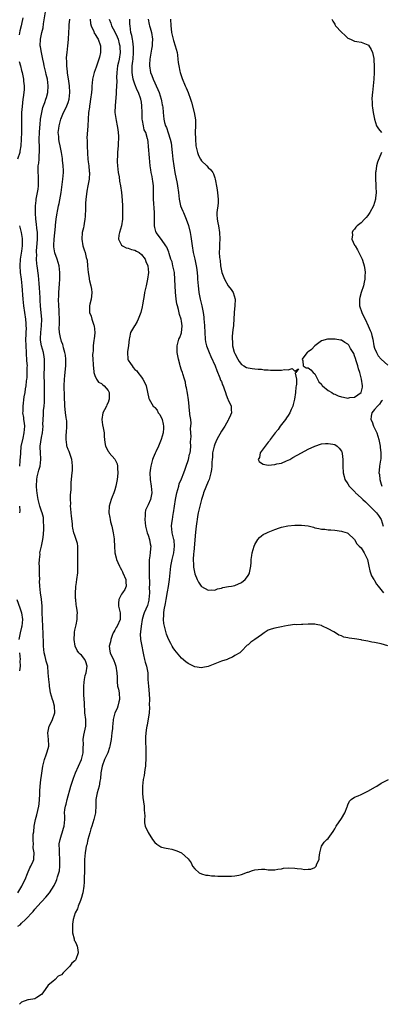
# Model space of a CAD drawing. Units: inches. Extents: x 2565000 to 2568000, y 1524000 to 1527000.
# Drawn here: x 2567204 to 2567313, y 1524742 to 1525037 of the extents above; entities that cross this region are included whole.
import ezdxf

# ---------------------------------------------------------------- set-up
doc = ezdxf.new("R2010")
doc.units = ezdxf.units.IN
doc.header["$MEASUREMENT"] = 0
doc.layers.add('LD25651524_2ft', color=93, linetype='Continuous')

msp = doc.modelspace()

# ---------------------------------------------------------------- linework, layer by layer
at = {"layer": 'LD25651524_2ft'}
for points, elevation in [([(2567203.89, 1524775), (2567205.07, 1524777), (2567205.7, 1524778.3), (2567206.09, 1524779), (2567206.82, 1524780.82), (2567207.46, 1524782.54), (2567207.77, 1524783), (2567208.46, 1524784.46), (2567208.66, 1524785), (2567208.7, 1524785.3), (2567208.8, 1524787), (2567208.47, 1524788.47), (2567208.5, 1524789), (2567208.58, 1524789.42), (2567208.47, 1524791), (2567208.55, 1524792.55), (2567208.68, 1524793.32), (2567208.85, 1524795), (2567209.21, 1524797), (2567209.58, 1524798.42), (2567210.19, 1524801), (2567210.27, 1524801.73), (2567210.42, 1524803), (2567210.48, 1524804.48), (2567210.48, 1524805.52), (2567210.6, 1524807), (2567210.85, 1524808.85), (2567211, 1524810.22), (2567211.38, 1524813), (2567211.86, 1524815), (2567212.41, 1524816.41), (2567212.61, 1524817), (2567212.68, 1524817.32), (2567213.19, 1524819), (2567213.17, 1524819.17), (2567213.12, 1524821), (2567212.89, 1524823), (2567213, 1524823.53), (2567213.26, 1524825), (2567213.91, 1524826.09), (2567214.27, 1524827), (2567215, 1524829), (2567214.92, 1524831), (2567214.48, 1524832.48), (2567214.29, 1524833), (2567213.97, 1524834.03), (2567213.71, 1524835), (2567213.64, 1524835.64), (2567213.4, 1524837), (2567213.38, 1524837.38), (2567213.17, 1524839), (2567213.04, 1524841), (2567212.86, 1524843), (2567212.44, 1524844.44), (2567212.33, 1524845), (2567212.14, 1524845.86), (2567211.83, 1524847), (2567211.64, 1524849), (2567211.62, 1524850.38), (2567211.59, 1524851), (2567211.55, 1524851.55), (2567211.52, 1524853), (2567211.44, 1524854.56), (2567211.4, 1524855), (2567211.27, 1524857), (2567211.21, 1524859), (2567211.21, 1524861), (2567211.03, 1524863.03), (2567210.68, 1524865), (2567210.49, 1524867), (2567210.44, 1524868.44), (2567210.46, 1524869), (2567210.42, 1524870.42), (2567210.43, 1524871), (2567210.4, 1524872.4), (2567210.39, 1524873), (2567210.34, 1524873.66), (2567210.37, 1524875), (2567210.56, 1524876.56), (2567210.54, 1524877), (2567210.6, 1524877.4), (2567211.02, 1524878.98), (2567211.4, 1524881), (2567211.57, 1524882.43), (2567211.58, 1524883), (2567211.66, 1524883.66), (2567211.71, 1524885), (2567211.61, 1524886.39), (2567211.65, 1524887), (2567211.56, 1524887.56), (2567211.18, 1524889), (2567211, 1524889.48), (2567210.54, 1524891), (2567209.98, 1524893), (2567209.82, 1524894.18), (2567209.66, 1524895), (2567209.57, 1524895.57), (2567209.51, 1524897), (2567209.56, 1524899), (2567209.73, 1524899.73), (2567209.98, 1524901), (2567210.21, 1524901.79), (2567210.61, 1524903), (2567210.84, 1524905), (2567210.84, 1524905.16), (2567210.66, 1524907), (2567210.61, 1524908.61), (2567210.61, 1524909), (2567211, 1524911.53), (2567211.29, 1524913), (2567211.46, 1524915), (2567211.44, 1524915.44), (2567211.49, 1524917), (2567211.6, 1524918.41), (2567211.59, 1524919), (2567211.62, 1524919.62), (2567211.77, 1524921), (2567211.86, 1524922.14), (2567211.91, 1524923), (2567211.91, 1524923.91), (2567211.93, 1524925), (2567211.92, 1524926.08), (2567211.86, 1524927.86), (2567211.83, 1524930.17), (2567211.85, 1524931), (2567211.92, 1524931.92), (2567211.93, 1524933), (2567211.89, 1524934.11), (2567211.93, 1524935), (2567211.79, 1524935.79), (2567211.6, 1524937), (2567211.02, 1524939.02), (2567210.73, 1524940.73), (2567210.72, 1524941), (2567210.73, 1524941.27), (2567210.76, 1524943), (2567210.99, 1524945), (2567211.08, 1524947), (2567210.93, 1524948.93), (2567210.71, 1524951), (2567210.62, 1524952.62), (2567210.57, 1524953.43), (2567210.52, 1524955), (2567210.43, 1524956.43), (2567210.3, 1524957.7), (2567210.1, 1524960.1), (2567209.74, 1524963), (2567209.64, 1524963.64), (2567209.55, 1524965), (2567209.6, 1524966.4), (2567209.54, 1524967), (2567209.55, 1524967.55), (2567209.73, 1524969.73), (2567209.81, 1524971), (2567209.85, 1524971.85), (2567209.82, 1524973), (2567209.63, 1524974.37), (2567209.55, 1524975.55), (2567209.32, 1524977), (2567209.19, 1524978.81), (2567209.2, 1524979), (2567209.21, 1524979.21), (2567209.25, 1524981), (2567209.39, 1524982.61), (2567209.45, 1524983), (2567209.98, 1524986.02), (2567210.13, 1524987), (2567210.14, 1524989), (2567210.07, 1524990.07), (2567209.98, 1524991), (2567210, 1524992), (2567210.03, 1524993), (2567210.18, 1524993.82), (2567210.28, 1524995), (2567210.31, 1524996.31), (2567210.4, 1524997), (2567210.42, 1524997.58), (2567210.36, 1524999), (2567210.33, 1525000.33), (2567210.34, 1525001), (2567210.41, 1525003), (2567210.51, 1525004.51), (2567210.56, 1525005.44), (2567210.73, 1525007), (2567211.06, 1525009), (2567211.44, 1525010.56), (2567211.98, 1525011.98), (2567212.33, 1525013), (2567212.48, 1525013.52), (2567212.87, 1525015), (2567213.02, 1525017), (2567212.8, 1525019), (2567212.45, 1525020.45), (2567212.33, 1525021), (2567211.84, 1525023), (2567211.71, 1525023.71), (2567211.39, 1525025), (2567210.96, 1525027), (2567210.7, 1525028.7), (2567210.61, 1525029), (2567210.68, 1525031), (2567211.15, 1525033), (2567211.54, 1525034.46), (2567211.62, 1525035.62), (2567212.55, 1525041)], 7816), ([(2567203.87, 1524765), (2567204.56, 1524765.44), (2567205, 1524765.93), (2567206.24, 1524767), (2567208.55, 1524769.45), (2567209, 1524770.11), (2567209.78, 1524771), (2567212.32, 1524773.68), (2567213.37, 1524775), (2567214.79, 1524777.21), (2567215.45, 1524778.55), (2567215.61, 1524779), (2567215.79, 1524779.79), (2567216.22, 1524781), (2567216.41, 1524781.59), (2567216.49, 1524783), (2567216.47, 1524784.47), (2567216.53, 1524785), (2567216.43, 1524787), (2567216.43, 1524788.43), (2567216.35, 1524789), (2567216.34, 1524789.66), (2567216.57, 1524791), (2567217, 1524792.39), (2567217.22, 1524793), (2567217.62, 1524794.38), (2567217.83, 1524795), (2567217.97, 1524797), (2567217.99, 1524798.01), (2567217.95, 1524799), (2567218.03, 1524800.03), (2567218.19, 1524801), (2567218.37, 1524801.63), (2567218.67, 1524803), (2567219.83, 1524807), (2567220.22, 1524808.22), (2567220.57, 1524809.43), (2567221.18, 1524811), (2567223.05, 1524814.95), (2567223.48, 1524817), (2567223.49, 1524818.51), (2567223.57, 1524819.57), (2567223.52, 1524821), (2567223.72, 1524822.28), (2567224.28, 1524825), (2567224.29, 1524825.71), (2567224.28, 1524827), (2567224.06, 1524829), (2567223.97, 1524830.03), (2567223.93, 1524831), (2567223.94, 1524831.94), (2567223.75, 1524834.25), (2567223.68, 1524837), (2567223.81, 1524838.19), (2567223.88, 1524839), (2567224.16, 1524840.16), (2567224.39, 1524841), (2567224.7, 1524843), (2567224.27, 1524844.27), (2567224, 1524845), (2567223, 1524846.27), (2567222.58, 1524846.58), (2567222.24, 1524847), (2567221.71, 1524847.71), (2567221.06, 1524849), (2567220.79, 1524851), (2567220.88, 1524852.88), (2567220.87, 1524853.13), (2567221, 1524853.82), (2567221.26, 1524855), (2567221.41, 1524855.41), (2567221.72, 1524857), (2567221.71, 1524858.29), (2567221.85, 1524859), (2567221.68, 1524859.68), (2567221.55, 1524861), (2567221.39, 1524861.39), (2567221.28, 1524863), (2567221.23, 1524863.23), (2567221.2, 1524865), (2567221.36, 1524866.64), (2567221.36, 1524867), (2567221.4, 1524867.4), (2567221.65, 1524869), (2567221.9, 1524871), (2567221.96, 1524873), (2567221.92, 1524874.08), (2567221.9, 1524875), (2567221.91, 1524877.91), (2567221.87, 1524879), (2567221.78, 1524879.78), (2567221.46, 1524881), (2567221, 1524882.19), (2567220.71, 1524883), (2567220.37, 1524884.37), (2567220.33, 1524885), (2567220.35, 1524885.65), (2567220.01, 1524888.01), (2567219.95, 1524889), (2567219.81, 1524890.19), (2567219.74, 1524891), (2567219.77, 1524891.77), (2567219.66, 1524893), (2567219.67, 1524894.33), (2567219.86, 1524895.86), (2567219.95, 1524898.05), (2567220.01, 1524899), (2567220.08, 1524900.08), (2567220.2, 1524901), (2567220.32, 1524901.68), (2567220.35, 1524903), (2567220.18, 1524904.18), (2567220.11, 1524905), (2567219.58, 1524906.42), (2567219.31, 1524907.31), (2567219, 1524907.98), (2567218.75, 1524908.75), (2567218.64, 1524909), (2567218.61, 1524909.39), (2567218.39, 1524911), (2567218.43, 1524912.43), (2567218.53, 1524913), (2567218.63, 1524915), (2567218.58, 1524916.58), (2567218.53, 1524917), (2567218.44, 1524917.56), (2567218.25, 1524919), (2567218.09, 1524920.09), (2567218.01, 1524921), (2567218, 1524922), (2567217.9, 1524923), (2567217.86, 1524923.86), (2567217.83, 1524927), (2567217.88, 1524929), (2567218, 1524930), (2567218.19, 1524932.19), (2567218.3, 1524933), (2567218.3, 1524935), (2567218.2, 1524936.2), (2567218.03, 1524937), (2567217.56, 1524938.44), (2567217.49, 1524939), (2567217.45, 1524939.45), (2567217, 1524940.36), (2567216.86, 1524940.86), (2567216.78, 1524941), (2567216.41, 1524943), (2567216.35, 1524944.35), (2567216.42, 1524945.58), (2567216.4, 1524947), (2567216.32, 1524949), (2567216.26, 1524949.74), (2567216.18, 1524951), (2567216.11, 1524953), (2567216.16, 1524953.84), (2567216.2, 1524955), (2567216.29, 1524956.29), (2567216.41, 1524957.59), (2567216.5, 1524959), (2567216.53, 1524961), (2567216.28, 1524963), (2567216, 1524964), (2567215.68, 1524965), (2567214.98, 1524966.98), (2567214.74, 1524968.74), (2567214.72, 1524969), (2567214.75, 1524969.25), (2567214.83, 1524971), (2567215.16, 1524974.84), (2567215.21, 1524975.21), (2567215.4, 1524977), (2567215.63, 1524978.37), (2567215.9, 1524979.9), (2567216.13, 1524981), (2567216.3, 1524981.7), (2567216.86, 1524985), (2567217.44, 1524989), (2567217.63, 1524991), (2567217.62, 1524991.62), (2567217.55, 1524993), (2567217.31, 1524994.69), (2567217.26, 1524995.26), (2567216.99, 1524997), (2567216.6, 1524999), (2567216.29, 1525000.29), (2567216.16, 1525001), (2567216.16, 1525001.84), (2567216.05, 1525003), (2567216.18, 1525004.18), (2567216.29, 1525005), (2567216.78, 1525007), (2567217, 1525007.56), (2567217.63, 1525009), (2567218.11, 1525009.89), (2567218.64, 1525011), (2567219, 1525012.04), (2567219.3, 1525013), (2567219.52, 1525015), (2567219.4, 1525017), (2567219.11, 1525019.11), (2567218.85, 1525020.85), (2567218.78, 1525021.22), (2567218.59, 1525023), (2567218.58, 1525024.58), (2567218.52, 1525025), (2567218.53, 1525025.47), (2567218.68, 1525027), (2567218.91, 1525029), (2567219.1, 1525030.9), (2567219.1, 1525031.1), (2567219.33, 1525034.67), (2567219.35, 1525035.35), (2567219.46, 1525037)], 7814), ([(2567205.43, 1525037.43), (2567205, 1525035.56), (2567204.9, 1525035), (2567204.5, 1525033.5), (2567204.29, 1525032.29)], 7818), ([(2567225.62, 1525037), (2567225.76, 1525035.76), (2567225.94, 1525035), (2567226.7, 1525033.3), (2567226.86, 1525032.86), (2567227, 1525032.65), (2567227.58, 1525031.58), (2567227.98, 1525031), (2567228.72, 1525029), (2567228.74, 1525027), (2567228.41, 1525025.59), (2567228.26, 1525025), (2567227.8, 1525023.8), (2567227.4, 1525022.6), (2567226.81, 1525021), (2567226.34, 1525019), (2567226.19, 1525017.81), (2567226.14, 1525017), (2567226.11, 1525016.11), (2567226.02, 1525015), (2567225.76, 1525013), (2567225.47, 1525011.47), (2567225.4, 1525011), (2567225.38, 1525010.62), (2567225.11, 1525009), (2567224.98, 1525007), (2567224.93, 1525005.07), (2567224.66, 1525001.34), (2567224.69, 1525000.69), (2567224.69, 1524999), (2567224.78, 1524996.78), (2567224.91, 1524995), (2567225, 1524994.2), (2567225.17, 1524993), (2567225.35, 1524991.35), (2567225.43, 1524991), (2567225.34, 1524989), (2567224.95, 1524987), (2567224.61, 1524985.39), (2567224.56, 1524984.56), (2567224.35, 1524983), (2567224.26, 1524981.74), (2567224.19, 1524980.19), (2567224.13, 1524977.87), (2567224.02, 1524977), (2567223.78, 1524975.78), (2567223.68, 1524975), (2567223.57, 1524974.43), (2567223.24, 1524973), (2567223.08, 1524971), (2567223.42, 1524969), (2567223.8, 1524967.8), (2567224.11, 1524967), (2567224.46, 1524965.54), (2567224.69, 1524964.69), (2567224.81, 1524963), (2567224.99, 1524961.01), (2567225.35, 1524959.35), (2567225.36, 1524959), (2567225.43, 1524958.57), (2567225.83, 1524957), (2567225.99, 1524955.99), (2567226.11, 1524955), (2567226.04, 1524953.96), (2567225.93, 1524953), (2567225.55, 1524951.55), (2567225.43, 1524951), (2567225.41, 1524950.59), (2567225.43, 1524949), (2567225.9, 1524947.9), (2567226.14, 1524947), (2567226.74, 1524945.26), (2567226.84, 1524945), (2567227.04, 1524943.04), (2567227.05, 1524942.95), (2567226.86, 1524941.14), (2567226.76, 1524940.76), (2567226.55, 1524939), (2567226.55, 1524937.45), (2567226.42, 1524937), (2567226.35, 1524936.35), (2567226.46, 1524935), (2567226.56, 1524933.44), (2567226.54, 1524933), (2567226.57, 1524932.57), (2567226.71, 1524931), (2567227, 1524930.12), (2567227.48, 1524929), (2567228.15, 1524928.15), (2567229, 1524927.73), (2567229.37, 1524927.37), (2567229.8, 1524927), (2567230.39, 1524926.39), (2567231, 1524925.63), (2567231.29, 1524925), (2567231.31, 1524923.31), (2567231.29, 1524923), (2567231.24, 1524922.76), (2567231, 1524922.03), (2567230.65, 1524921.35), (2567230.49, 1524921), (2567229.89, 1524919.89), (2567229.44, 1524919), (2567229.07, 1524917), (2567229.36, 1524915.36), (2567229.54, 1524914.46), (2567229.79, 1524913), (2567229.83, 1524911.83), (2567230.06, 1524910.06), (2567230.25, 1524909), (2567231, 1524907.49), (2567231.22, 1524907.22), (2567231.32, 1524907), (2567233, 1524905.08), (2567233.67, 1524903.67), (2567233.77, 1524903), (2567233.79, 1524902.21), (2567233.96, 1524901), (2567233.86, 1524899.86), (2567233.75, 1524899), (2567233.33, 1524897), (2567233, 1524895.82), (2567232.7, 1524895), (2567232.2, 1524893.8), (2567231.9, 1524893), (2567231.29, 1524891), (2567231.19, 1524889), (2567231.52, 1524887.52), (2567231.59, 1524887), (2567231.73, 1524886.27), (2567232.09, 1524885), (2567232.51, 1524883), (2567232.84, 1524881.16), (2567232.84, 1524881), (2567232.82, 1524880.82), (2567232.92, 1524879), (2567232.98, 1524877), (2567233.43, 1524875.43), (2567233.51, 1524875), (2567233.89, 1524874.11), (2567234.4, 1524873), (2567234.6, 1524872.6), (2567235, 1524871.9), (2567235.31, 1524871.31), (2567235.46, 1524871), (2567236.3, 1524869), (2567236.29, 1524868.29), (2567236.45, 1524867), (2567236, 1524866), (2567235.31, 1524865), (2567235, 1524864.6), (2567234.2, 1524863), (2567234.09, 1524861.91), (2567234.14, 1524861), (2567234.57, 1524859), (2567234.64, 1524857.36), (2567234.62, 1524857), (2567233.7, 1524855), (2567233.43, 1524854.57), (2567233, 1524853.81), (2567232.68, 1524853.32), (2567232.52, 1524853), (2567232.21, 1524852.21), (2567231.77, 1524851), (2567231.7, 1524850.3), (2567231.36, 1524849), (2567231.51, 1524847.51), (2567231.62, 1524847), (2567232.68, 1524844.68), (2567233, 1524843.91), (2567233.33, 1524843), (2567233.64, 1524841), (2567233.68, 1524839.68), (2567233.67, 1524839), (2567233.7, 1524838.3), (2567233.84, 1524837), (2567234.08, 1524836.08), (2567234.27, 1524835), (2567234.46, 1524833), (2567234.24, 1524832.24), (2567233.95, 1524831), (2567233.68, 1524830.32), (2567233.01, 1524829), (2567232.5, 1524827), (2567232.37, 1524825.63), (2567232.36, 1524825), (2567232.3, 1524824.3), (2567232.12, 1524823), (2567231.97, 1524822.03), (2567231.87, 1524821), (2567231.53, 1524819), (2567231.42, 1524818.58), (2567230.87, 1524817), (2567229.95, 1524815), (2567229.19, 1524813), (2567228.82, 1524811), (2567228.71, 1524809.29), (2567228.52, 1524808.52), (2567228.3, 1524807), (2567227.74, 1524805), (2567227.45, 1524803.45), (2567227.35, 1524803), (2567227.31, 1524802.69), (2567227.29, 1524801), (2567227.23, 1524799.23), (2567227.2, 1524799), (2567226.75, 1524797), (2567226.1, 1524795), (2567225.85, 1524794.15), (2567225.47, 1524793), (2567224.9, 1524791), (2567224.58, 1524789.42), (2567224.45, 1524789), (2567224.32, 1524788.32), (2567224.12, 1524787), (2567223.93, 1524785), (2567223.91, 1524783.91), (2567223.88, 1524783), (2567223.89, 1524781), (2567223.85, 1524779.85), (2567223.86, 1524779), (2567223.81, 1524778.19), (2567223.7, 1524777), (2567223.38, 1524775), (2567223.32, 1524774.68), (2567223, 1524773.6), (2567222.85, 1524773), (2567222.72, 1524772.72), (2567222.06, 1524771), (2567221.79, 1524770.21), (2567221.09, 1524769), (2567220.48, 1524767), (2567220.35, 1524765.65), (2567220.27, 1524765), (2567220.26, 1524764.26), (2567220.31, 1524763), (2567220.79, 1524761.21), (2567220.85, 1524760.85), (2567221, 1524760.58), (2567221.52, 1524759.52), (2567221.76, 1524759), (2567221.93, 1524757.93), (2567222.06, 1524757), (2567221.32, 1524755), (2567221.21, 1524754.79), (2567221, 1524754.58), (2567220.14, 1524753.86), (2567219.5, 1524753), (2567219, 1524752.48), (2567217.51, 1524751), (2567217, 1524750.45), (2567216.03, 1524749.97), (2567215.1, 1524749), (2567214.43, 1524748.43), (2567213, 1524747.27), (2567211.41, 1524745), (2567211, 1524744.51), (2567209.62, 1524743.62), (2567209, 1524743.17), (2567207.09, 1524742.91), (2567207, 1524742.92), (2567206.9, 1524742.9), (2567205, 1524742.22), (2567204.43, 1524741.57)], 7812), ([(2567231.33, 1525037), (2567231.82, 1525035.82), (2567232.03, 1525035), (2567233, 1525033.26), (2567233.71, 1525031.71), (2567233.98, 1525031), (2567234.36, 1525029.64), (2567234.52, 1525029), (2567234.53, 1525028.53), (2567234.64, 1525027), (2567234.31, 1525025), (2567234.13, 1525024.13), (2567233.85, 1525023), (2567233.63, 1525021), (2567233.54, 1525019.54), (2567233.59, 1525018.41), (2567233.39, 1525015.39), (2567233.4, 1525014.6), (2567233.08, 1525011.08), (2567233.06, 1525009), (2567233.39, 1525006.61), (2567233.72, 1525005), (2567233.9, 1525003.9), (2567234.02, 1525003), (2567234.09, 1525001.91), (2567234.1, 1525001), (2567233.99, 1525000), (2567233.97, 1524999), (2567233.92, 1524998.08), (2567233.8, 1524997), (2567233.77, 1524995.77), (2567233.74, 1524995), (2567233.74, 1524994.26), (2567233.82, 1524993), (2567234.04, 1524991), (2567234.27, 1524989.73), (2567234.45, 1524988.45), (2567234.74, 1524987), (2567235.04, 1524985), (2567235.24, 1524982.76), (2567235.32, 1524981), (2567235.36, 1524979), (2567235.34, 1524978.66), (2567235.33, 1524977), (2567235.05, 1524975), (2567234.42, 1524973), (2567234.26, 1524972.26), (2567234.07, 1524971), (2567235, 1524969.28), (2567235.29, 1524969), (2567236.45, 1524968.45), (2567237, 1524968.34), (2567237.98, 1524967.98), (2567239, 1524967.72), (2567239.48, 1524967.48), (2567240.3, 1524967), (2567241, 1524966.48), (2567242.14, 1524965), (2567242.37, 1524964.37), (2567242.93, 1524963), (2567243.13, 1524961), (2567242.85, 1524959), (2567242.49, 1524957.51), (2567242.39, 1524957), (2567241.96, 1524955), (2567241.85, 1524954.15), (2567241.59, 1524953), (2567241.31, 1524951.31), (2567241.24, 1524950.76), (2567240.8, 1524949), (2567239.99, 1524947), (2567239.69, 1524946.31), (2567239, 1524945.14), (2567238.89, 1524945), (2567237.73, 1524943), (2567237.41, 1524941.41), (2567237.29, 1524941), (2567237.12, 1524939.12), (2567236.8, 1524937.2), (2567236.8, 1524937), (2567236.9, 1524935), (2567237, 1524934.78), (2567237.73, 1524933.73), (2567238.17, 1524933), (2567238.56, 1524932.56), (2567239, 1524931.99), (2567239.59, 1524931.59), (2567239.96, 1524931), (2567241, 1524929.6), (2567241.42, 1524929), (2567241.98, 1524927.98), (2567242.45, 1524927), (2567242.82, 1524925.18), (2567243.26, 1524923.26), (2567243.31, 1524923), (2567243.69, 1524922.31), (2567244.51, 1524921), (2567244.78, 1524920.78), (2567245, 1524920.51), (2567245.71, 1524919.71), (2567246.07, 1524919), (2567246.49, 1524918.49), (2567247.18, 1524917), (2567247.54, 1524915.54), (2567247.63, 1524915), (2567247.63, 1524914.37), (2567247.53, 1524913), (2567246.97, 1524911), (2567246.14, 1524909), (2567245.29, 1524907.29), (2567245.14, 1524906.86), (2567244.57, 1524905.43), (2567244.37, 1524905), (2567244.15, 1524904.15), (2567243.81, 1524903), (2567243.68, 1524902.32), (2567243.53, 1524901), (2567243.6, 1524899), (2567243.94, 1524897), (2567244.13, 1524895), (2567243.73, 1524893), (2567243, 1524891.35), (2567242.83, 1524891), (2567242.26, 1524889.74), (2567242.1, 1524889), (2567242.12, 1524888.12), (2567241.98, 1524887), (2567242.08, 1524885.92), (2567242.21, 1524885), (2567242.74, 1524883), (2567243, 1524882.27), (2567243.4, 1524881), (2567243.63, 1524879.63), (2567243.79, 1524879), (2567243.71, 1524878.29), (2567243.6, 1524877), (2567243.41, 1524875.41), (2567243.32, 1524875), (2567243.29, 1524874.71), (2567243.31, 1524873), (2567243.37, 1524871.37), (2567243.35, 1524870.65), (2567243.41, 1524867.41), (2567243.35, 1524866.65), (2567243.38, 1524865), (2567243.23, 1524863), (2567243.2, 1524862.8), (2567243, 1524861.97), (2567242.79, 1524861.21), (2567241.8, 1524859), (2567241.6, 1524858.4), (2567241.24, 1524857), (2567240.93, 1524855), (2567240.76, 1524853.24), (2567240.69, 1524853), (2567240.65, 1524852.65), (2567240.72, 1524851), (2567241.1, 1524849), (2567241.38, 1524847.38), (2567241.64, 1524846.36), (2567241.92, 1524845), (2567242.16, 1524844.16), (2567242.52, 1524843), (2567242.89, 1524841), (2567242.96, 1524839), (2567243.09, 1524837), (2567243.31, 1524834.69), (2567243.38, 1524833), (2567243.37, 1524831.37), (2567243.39, 1524830.61), (2567243.29, 1524829), (2567242.74, 1524825.26), (2567242.64, 1524825), (2567242.49, 1524824.49), (2567242.29, 1524823), (2567242.27, 1524821.73), (2567242.21, 1524821), (2567242.37, 1524817.63), (2567242.37, 1524817), (2567242.34, 1524816.34), (2567242.35, 1524815), (2567242.27, 1524813.73), (2567242.18, 1524813), (2567241.99, 1524811.98), (2567241.79, 1524810.21), (2567241.53, 1524809), (2567241.32, 1524807), (2567241.34, 1524805), (2567241.47, 1524803.47), (2567241.54, 1524803), (2567241.66, 1524802.34), (2567241.79, 1524801), (2567241.84, 1524799.84), (2567241.95, 1524799), (2567242.01, 1524797.99), (2567241.95, 1524797), (2567241.97, 1524795.97), (2567242.13, 1524795), (2567243, 1524793.05), (2567244.34, 1524791), (2567245, 1524790.07), (2567245.6, 1524789.6), (2567246.48, 1524789), (2567246.8, 1524788.8), (2567247, 1524788.7), (2567248.42, 1524788.42), (2567249, 1524788.29), (2567250.08, 1524788.08), (2567251, 1524787.84), (2567251.63, 1524787.63), (2567253, 1524786.96), (2567255, 1524785.16), (2567255.96, 1524783.96), (2567256.37, 1524783), (2567257, 1524782.16), (2567258.36, 1524781), (2567259, 1524780.67), (2567260.34, 1524780.34), (2567261, 1524780.27), (2567262.08, 1524780.08), (2567263, 1524780.06), (2567263.96, 1524779.96), (2567265, 1524779.98), (2567265.96, 1524779.96), (2567268.02, 1524780.02), (2567269, 1524780.07), (2567270.28, 1524780.28), (2567271, 1524780.45), (2567272.85, 1524781.15), (2567273, 1524781.19), (2567274.29, 1524781.71), (2567275, 1524781.88), (2567277, 1524782.09), (2567278.07, 1524782.07), (2567279, 1524781.92), (2567280.15, 1524781.85), (2567281, 1524781.89), (2567281.93, 1524782.07), (2567283, 1524782.23), (2567283.64, 1524782.36), (2567285, 1524782.45), (2567287, 1524782.42), (2567287.72, 1524782.28), (2567289, 1524782.2), (2567289.98, 1524782.02), (2567291, 1524782.05), (2567291.86, 1524782.14), (2567293, 1524782.56), (2567293.45, 1524783), (2567293.69, 1524783.69), (2567294.32, 1524785), (2567294.39, 1524785.61), (2567294.51, 1524787), (2567295.04, 1524789), (2567295.83, 1524790.17), (2567296.68, 1524791), (2567297, 1524791.29), (2567298.58, 1524793.42), (2567299, 1524794.16), (2567299.45, 1524795), (2567301, 1524797.3), (2567302.07, 1524799), (2567302.78, 1524800.78), (2567302.86, 1524801), (2567302.87, 1524801.13), (2567303, 1524801.39), (2567303.47, 1524802.53), (2567303.99, 1524803), (2567305, 1524803.66), (2567306.08, 1524804.08), (2567307, 1524804.5), (2567308, 1524805), (2567309, 1524805.47), (2567311.23, 1524806.77), (2567311.66, 1524807), (2567313, 1524807.84), (2567315.12, 1524809)], 7810), ([(2567315, 1524849.08), (2567313, 1524849.66), (2567311, 1524850.09), (2567310.2, 1524850.2), (2567309, 1524850.47), (2567307.19, 1524850.81), (2567307, 1524850.83), (2567305, 1524851.14), (2567303.35, 1524851.35), (2567303, 1524851.48), (2567301.71, 1524851.71), (2567301, 1524852.08), (2567300.25, 1524852.25), (2567299.2, 1524853), (2567298.71, 1524853.29), (2567297, 1524854.19), (2567295.36, 1524855), (2567295.11, 1524855.11), (2567295, 1524855.18), (2567293.45, 1524855.45), (2567293, 1524855.6), (2567291.54, 1524855.54), (2567291, 1524855.57), (2567289.45, 1524855.45), (2567289, 1524855.47), (2567287.42, 1524855.41), (2567287, 1524855.44), (2567285, 1524855.18), (2567283.93, 1524855), (2567283, 1524854.77), (2567281.51, 1524854.49), (2567281, 1524854.42), (2567279.92, 1524854.08), (2567279, 1524853.77), (2567277.83, 1524853), (2567277, 1524852.41), (2567275, 1524850.95), (2567273.84, 1524850.16), (2567273, 1524849.41), (2567272.74, 1524849.25), (2567271, 1524847.51), (2567270.55, 1524847), (2567269, 1524846.13), (2567268.34, 1524845.66), (2567267, 1524845.13), (2567266.92, 1524845.08), (2567266.75, 1524845), (2567265, 1524844.44), (2567263, 1524843.7), (2567261, 1524842.9), (2567259.41, 1524842.59), (2567259, 1524842.48), (2567257, 1524842.82), (2567255, 1524843.81), (2567254.32, 1524844.32), (2567253, 1524845.4), (2567251, 1524847.76), (2567250.51, 1524848.51), (2567250.26, 1524849), (2567249.78, 1524849.78), (2567249.11, 1524851.11), (2567248.54, 1524852.54), (2567248.42, 1524853), (2567248.26, 1524853.74), (2567247.9, 1524855), (2567247.77, 1524855.77), (2567247.67, 1524857), (2567247.77, 1524858.23), (2567247.77, 1524859), (2567247.86, 1524859.86), (2567248.21, 1524861.79), (2567248.39, 1524863), (2567248.78, 1524865.22), (2567249.11, 1524866.89), (2567249.43, 1524869), (2567249.61, 1524871), (2567249.81, 1524873), (2567250.02, 1524873.98), (2567250.21, 1524875), (2567250.68, 1524877), (2567250.94, 1524879), (2567250.79, 1524880.79), (2567250.75, 1524881), (2567250.65, 1524881.35), (2567250.27, 1524883), (2567250.15, 1524884.15), (2567250.03, 1524885), (2567250.15, 1524885.85), (2567250.28, 1524887), (2567250.57, 1524888.57), (2567250.67, 1524889), (2567251.27, 1524893), (2567251.52, 1524894.48), (2567251.65, 1524895), (2567251.92, 1524895.92), (2567252.18, 1524897), (2567252.37, 1524897.63), (2567253, 1524899.17), (2567253.72, 1524901), (2567254.09, 1524902.09), (2567254.43, 1524903), (2567255, 1524904.67), (2567255.1, 1524905), (2567255.46, 1524906.54), (2567255.58, 1524907), (2567255.7, 1524907.7), (2567255.81, 1524909), (2567255.76, 1524910.24), (2567255.88, 1524911.88), (2567255.81, 1524913), (2567255.77, 1524914.23), (2567255.86, 1524915), (2567255.9, 1524915.9), (2567255.78, 1524917), (2567255.57, 1524918.43), (2567255.51, 1524919), (2567255.45, 1524919.45), (2567255.3, 1524921), (2567255.14, 1524922.86), (2567254.81, 1524924.81), (2567254.49, 1524926.49), (2567254.33, 1524927), (2567254.19, 1524928.19), (2567253.91, 1524929), (2567253.4, 1524930.6), (2567253.33, 1524931), (2567253, 1524931.74), (2567252.61, 1524933), (2567252.5, 1524933.5), (2567252.08, 1524935), (2567251.77, 1524937), (2567251.73, 1524938.27), (2567251.73, 1524939), (2567252.24, 1524941), (2567252.49, 1524941.51), (2567253, 1524942.98), (2567253.19, 1524945), (2567253, 1524946.47), (2567252.92, 1524947), (2567252.45, 1524948.45), (2567252.1, 1524949.9), (2567251.78, 1524951), (2567251.65, 1524951.65), (2567251.41, 1524953), (2567251.18, 1524955.18), (2567251.11, 1524957), (2567251.07, 1524958.93), (2567250.88, 1524961), (2567250.46, 1524963), (2567250.19, 1524964.19), (2567249.86, 1524965), (2567249.29, 1524966.71), (2567249.18, 1524967.18), (2567248.61, 1524968.61), (2567248.35, 1524969), (2567247, 1524970.89), (2567246.91, 1524971), (2567246.11, 1524972.11), (2567245.4, 1524973), (2567245.29, 1524973.29), (2567245, 1524974.49), (2567244.89, 1524975), (2567244.91, 1524976.91), (2567244.92, 1524977.08), (2567244.91, 1524979), (2567244.62, 1524983), (2567244.6, 1524985), (2567244.62, 1524985.38), (2567244.6, 1524987), (2567244.39, 1524988.4), (2567244.36, 1524989), (2567244.22, 1524989.78), (2567243.95, 1524991), (2567243.8, 1524991.8), (2567243.63, 1524993), (2567243.41, 1524995.41), (2567243.15, 1524998.85), (2567243, 1525000.2), (2567242.9, 1525000.9), (2567242.85, 1525001.15), (2567242.28, 1525003), (2567241.87, 1525003.87), (2567241.6, 1525005), (2567241.33, 1525006.67), (2567241.24, 1525007), (2567241.17, 1525009), (2567241.16, 1525011), (2567241, 1525012.11), (2567240.83, 1525013), (2567240.07, 1525015), (2567239.7, 1525015.7), (2567239, 1525017.56), (2567238.54, 1525019), (2567238.27, 1525020.27), (2567238.18, 1525021), (2567238.18, 1525022.18), (2567238.24, 1525023), (2567238.4, 1525024.4), (2567238.51, 1525025), (2567238.65, 1525027), (2567238.61, 1525028.61), (2567238.42, 1525030.42), (2567238.28, 1525031), (2567238.11, 1525032.11), (2567237.86, 1525033), (2567237.59, 1525035), (2567237.56, 1525035.56), (2567237.55, 1525037)], 7808), ([(2567243.02, 1525037), (2567243.37, 1525035.37), (2567243.43, 1525035), (2567243.59, 1525034.41), (2567244.02, 1525033), (2567244.31, 1525031), (2567244.26, 1525029.74), (2567244.21, 1525029), (2567244.01, 1525028.01), (2567243.77, 1525026.23), (2567243.53, 1525025), (2567243.45, 1525023.45), (2567243.45, 1525023), (2567243.77, 1525021), (2567244.12, 1525020.12), (2567244.49, 1525019), (2567245.9, 1525015.9), (2567246.28, 1525015), (2567246.91, 1525013), (2567247, 1525012.51), (2567247.27, 1525011.27), (2567247.35, 1525011), (2567247.4, 1525010.6), (2567247.52, 1525009), (2567247.73, 1525007), (2567247.95, 1525006.05), (2567248.26, 1525005), (2567248.49, 1525004.49), (2567249, 1525002.88), (2567249.64, 1525001), (2567249.91, 1524999.91), (2567250.02, 1524999), (2567250.1, 1524997.9), (2567250.24, 1524997), (2567250.44, 1524995), (2567250.71, 1524993), (2567251.03, 1524991.03), (2567251.73, 1524987.73), (2567251.85, 1524987), (2567252.09, 1524985), (2567252.29, 1524983), (2567252.75, 1524981), (2567253, 1524980.37), (2567253.44, 1524979.44), (2567253.58, 1524979), (2567253.99, 1524978.01), (2567254.44, 1524977), (2567255.13, 1524975.13), (2567255.67, 1524973), (2567255.87, 1524971.87), (2567256.18, 1524969), (2567256.51, 1524967), (2567257.02, 1524965), (2567257.42, 1524963), (2567257.5, 1524962.5), (2567257.69, 1524961), (2567257.78, 1524959.78), (2567257.87, 1524959), (2567258.03, 1524957), (2567258.12, 1524956.12), (2567258.26, 1524955), (2567258.66, 1524953), (2567259.13, 1524951), (2567259.5, 1524949), (2567259.68, 1524947.68), (2567259.75, 1524947), (2567259.79, 1524946.21), (2567259.89, 1524945), (2567259.98, 1524943), (2567260.15, 1524941), (2567260.26, 1524940.26), (2567260.54, 1524939), (2567261.28, 1524937), (2567261.86, 1524935.86), (2567263.11, 1524933), (2567263.61, 1524931.61), (2567264.53, 1524929.47), (2567264.78, 1524928.78), (2567265, 1524928.3), (2567265.36, 1524927.36), (2567265.52, 1524927), (2567265.85, 1524926.15), (2567266.24, 1524925), (2567266.39, 1524924.39), (2567266.96, 1524923), (2567267, 1524922.86), (2567267.89, 1524921), (2567267.94, 1524919.94), (2567268.02, 1524919), (2567267.7, 1524918.3), (2567267.16, 1524917), (2567267, 1524916.77), (2567265.99, 1524915), (2567265, 1524913.46), (2567263.67, 1524911), (2567263, 1524909.53), (2567262.81, 1524909), (2567262.38, 1524907), (2567262.31, 1524905.69), (2567262.22, 1524905), (2567262.17, 1524904.17), (2567262.14, 1524903), (2567261.99, 1524901.99), (2567261.87, 1524901), (2567261.39, 1524899.39), (2567261.29, 1524899), (2567261, 1524898.33), (2567259.67, 1524895), (2567259.52, 1524894.48), (2567258.99, 1524893), (2567258.48, 1524891), (2567258.24, 1524889.76), (2567258.06, 1524889), (2567257.84, 1524887.84), (2567257.71, 1524887), (2567257.63, 1524886.37), (2567257.41, 1524885), (2567257.2, 1524883.19), (2567256.73, 1524877.27), (2567256.63, 1524876.63), (2567256.56, 1524875), (2567256.67, 1524873.33), (2567256.65, 1524873), (2567256.65, 1524872.65), (2567257, 1524870.62), (2567257.69, 1524869), (2567258.13, 1524868.13), (2567258.88, 1524867), (2567259, 1524866.85), (2567261, 1524865.78), (2567262.15, 1524865.85), (2567263, 1524865.81), (2567263.86, 1524866.14), (2567265, 1524866.37), (2567265.46, 1524866.54), (2567267.14, 1524866.86), (2567268.04, 1524867), (2567269, 1524867.21), (2567271, 1524868.11), (2567272.17, 1524869), (2567272.53, 1524869.47), (2567273, 1524870.18), (2567273.32, 1524870.68), (2567273.47, 1524871), (2567273.51, 1524871.51), (2567273.79, 1524873), (2567273.91, 1524874.09), (2567273.95, 1524875), (2567274.12, 1524876.12), (2567274.27, 1524877), (2567274.81, 1524879), (2567275, 1524879.44), (2567275.89, 1524881), (2567276.39, 1524881.61), (2567277, 1524882.08), (2567277.56, 1524882.44), (2567278.62, 1524883), (2567279, 1524883.18), (2567281, 1524883.96), (2567282.42, 1524884.42), (2567283, 1524884.63), (2567284.95, 1524885.05), (2567287, 1524885.24), (2567289, 1524885.24), (2567291, 1524885.02), (2567292.62, 1524884.62), (2567293, 1524884.49), (2567294.26, 1524884.26), (2567295, 1524884.02), (2567296.03, 1524884.03), (2567297, 1524883.87), (2567297.88, 1524883.88), (2567299, 1524883.75), (2567301, 1524883.43), (2567301.33, 1524883.33), (2567302.76, 1524883), (2567303, 1524882.89), (2567304.97, 1524881), (2567305, 1524880.97), (2567305.64, 1524879.64), (2567306.39, 1524879), (2567307, 1524878.42), (2567307.86, 1524877), (2567308.21, 1524876.21), (2567308.86, 1524875), (2567309, 1524874.51), (2567309.25, 1524873), (2567309.53, 1524871.53), (2567309.74, 1524871), (2567310.05, 1524870.05), (2567310.77, 1524869), (2567310.83, 1524868.83), (2567311, 1524868.67), (2567311.53, 1524867.53), (2567312.03, 1524867), (2567313.69, 1524865)], 7806), ([(2567249.71, 1525037), (2567249.82, 1525035), (2567249.91, 1525034.09), (2567250.07, 1525033), (2567250.49, 1525031), (2567250.59, 1525030.59), (2567251.14, 1525029), (2567251.7, 1525027), (2567251.83, 1525026.17), (2567251.97, 1525025), (2567252.02, 1525024.02), (2567252.19, 1525023), (2567252.55, 1525021.45), (2567252.62, 1525021), (2567252.71, 1525020.71), (2567253.23, 1525019.23), (2567254.17, 1525017), (2567254.44, 1525016.44), (2567255.02, 1525015.02), (2567255.77, 1525013), (2567256.07, 1525012.07), (2567256.81, 1525009), (2567257.18, 1525006.82), (2567257.24, 1525005), (2567257.16, 1525003.16), (2567257.18, 1525001), (2567257.36, 1524999), (2567257.81, 1524997), (2567258.17, 1524996.17), (2567258.72, 1524995), (2567259, 1524994.52), (2567260.62, 1524993), (2567261, 1524992.54), (2567261.82, 1524991.82), (2567262.39, 1524991), (2567262.61, 1524990.6), (2567263, 1524989.44), (2567263.13, 1524989), (2567263.62, 1524986.38), (2567263.83, 1524985), (2567263.93, 1524983.93), (2567264.07, 1524983), (2567264.05, 1524981.95), (2567263.96, 1524981), (2567263.77, 1524979.77), (2567263.63, 1524979), (2567263.6, 1524978.4), (2567263.69, 1524977), (2567263.95, 1524975.95), (2567264.1, 1524975), (2567264.45, 1524973), (2567264.51, 1524971), (2567264.41, 1524969.59), (2567264.39, 1524969), (2567264.41, 1524968.41), (2567264.35, 1524967), (2567264.41, 1524965.59), (2567264.49, 1524965), (2567264.59, 1524964.59), (2567264.75, 1524963), (2567265, 1524961.55), (2567265.15, 1524961), (2567265.93, 1524959), (2567267, 1524957.05), (2567267.91, 1524955.91), (2567268.5, 1524955), (2567269.13, 1524953), (2567269, 1524951), (2567268.81, 1524949.19), (2567268.83, 1524948.83), (2567268.62, 1524945.38), (2567268.59, 1524945), (2567268.52, 1524944.52), (2567268.36, 1524943), (2567268.25, 1524941.75), (2567268.2, 1524941), (2567268.3, 1524940.3), (2567268.37, 1524939), (2567268.88, 1524937.12), (2567269, 1524936.78), (2567269.98, 1524935), (2567270.38, 1524934.38), (2567271, 1524933.48), (2567271.76, 1524933), (2567272.56, 1524932.56), (2567273, 1524932.42), (2567274.21, 1524932.21), (2567275, 1524932.19), (2567276.04, 1524932.04), (2567277, 1524932.06), (2567277.88, 1524931.88), (2567279, 1524931.86), (2567279.76, 1524931.76), (2567281, 1524931.71), (2567281.77, 1524931.77), (2567283, 1524931.72), (2567283.99, 1524931.99), (2567285, 1524931.82), (2567286.28, 1524932.28), (2567287, 1524931.4), (2567288.11, 1524932.11), (2567287.33, 1524931), (2567287.18, 1524930.82), (2567287.52, 1524929), (2567287.52, 1524927.52), (2567287.41, 1524927), (2567287.37, 1524926.63), (2567287.23, 1524925), (2567286.96, 1524923), (2567286.57, 1524921.43), (2567286.44, 1524921), (2567285.96, 1524919.96), (2567285.55, 1524919), (2567285, 1524918.16), (2567284.56, 1524917.44), (2567284.24, 1524917), (2567282.69, 1524915), (2567282.05, 1524913.95), (2567281.12, 1524913), (2567279.61, 1524911), (2567279.44, 1524910.56), (2567279, 1524910.18), (2567276.64, 1524907), (2567276.42, 1524905.58), (2567276.02, 1524905), (2567276.33, 1524904.33), (2567277, 1524903.86), (2567277.57, 1524903.57), (2567279, 1524903.3), (2567281, 1524903.42), (2567281.61, 1524903.61), (2567283, 1524903.9), (2567284.57, 1524904.57), (2567285, 1524904.72), (2567285.54, 1524905), (2567286.48, 1524905.52), (2567289, 1524907), (2567291, 1524908.06), (2567293, 1524909), (2567295, 1524909.61), (2567296.21, 1524909.79), (2567297, 1524909.79), (2567298.44, 1524909.56), (2567299, 1524909.43), (2567299.75, 1524909), (2567300.38, 1524908.38), (2567301, 1524907.49), (2567301.16, 1524907.16), (2567301.2, 1524907), (2567301.21, 1524906.79), (2567301.43, 1524905), (2567301.44, 1524903.44), (2567301.42, 1524903), (2567301.51, 1524901), (2567301.83, 1524899.83), (2567302.1, 1524899), (2567303, 1524897.68), (2567303.4, 1524897), (2567304.12, 1524896.12), (2567305, 1524895.32), (2567305.14, 1524895.14), (2567305.27, 1524895), (2567307, 1524893.5), (2567307.43, 1524893), (2567308.23, 1524892.23), (2567309, 1524891.58), (2567309.27, 1524891.27), (2567309.55, 1524891), (2567310.26, 1524890.26), (2567311.53, 1524889), (2567312.15, 1524888.15), (2567312.91, 1524887), (2567313.51, 1524885)], 7804), ([(2567298.18, 1525037), (2567298.42, 1525036.42), (2567299, 1525035.48), (2567299.17, 1525035.17), (2567299.29, 1525035), (2567301, 1525033.1), (2567302.14, 1525032.14), (2567303, 1525031.3), (2567303.77, 1525031), (2567305, 1525030.38), (2567305.67, 1525030.33), (2567307, 1525030.12), (2567309, 1525029.35), (2567309.19, 1525029.19), (2567309.91, 1525027.91), (2567310.36, 1525027), (2567310.74, 1525025.26), (2567310.77, 1525025), (2567310.74, 1525024.74), (2567310.87, 1525023), (2567310.86, 1525022.86), (2567310.9, 1525021), (2567310.78, 1525019), (2567310.32, 1525015), (2567310.3, 1525014.3), (2567310.2, 1525013), (2567310.26, 1525012.26), (2567310.28, 1525011), (2567310.39, 1525010.39), (2567310.56, 1525009), (2567310.96, 1525007), (2567311.59, 1525005), (2567312.15, 1525004.15), (2567313.02, 1525003.03)], 7802), ([(2567204.31, 1525024.31), (2567204.69, 1525023), (2567205, 1525021.64), (2567205.19, 1525021), (2567205.58, 1525019), (2567205.61, 1525018.39), (2567205.79, 1525017), (2567205.79, 1525015.79), (2567205.53, 1525013.53), (2567205.42, 1525013), (2567205.16, 1525010.84), (2567205.05, 1525009), (2567205.02, 1525007), (2567205.02, 1525005.02), (2567205, 1525003), (2567204.93, 1525001), (2567204.8, 1524999), (2567204.55, 1524997.45), (2567204.46, 1524997), (2567203.84, 1524995)], 7818), ([(2567313.06, 1524997), (2567311.89, 1524994.11), (2567311.59, 1524993), (2567311.35, 1524991.35), (2567311.28, 1524991), (2567311.27, 1524990.73), (2567311.25, 1524989), (2567311.33, 1524987.33), (2567311.38, 1524986.62), (2567311.44, 1524985), (2567311.28, 1524983.28), (2567311.27, 1524983), (2567311, 1524982.05), (2567310.64, 1524981), (2567309.59, 1524979), (2567309, 1524978.1), (2567308.46, 1524977.54), (2567308, 1524977), (2567307, 1524975.9), (2567305.76, 1524975), (2567305.38, 1524974.62), (2567305, 1524974), (2567304.43, 1524973.57), (2567304.24, 1524973), (2567304.33, 1524972.33), (2567304.18, 1524971), (2567305, 1524969.28), (2567305.11, 1524969), (2567305.88, 1524967.88), (2567306.3, 1524967), (2567307, 1524965.66), (2567307.3, 1524965), (2567307.7, 1524963.7), (2567307.89, 1524963), (2567308.02, 1524961.98), (2567308.13, 1524961), (2567308.06, 1524960.06), (2567308.05, 1524959), (2567307.9, 1524958.1), (2567307.62, 1524957), (2567306.94, 1524955), (2567306.51, 1524953.49), (2567306.42, 1524953), (2567306.48, 1524952.48), (2567306.5, 1524951), (2567307.16, 1524949), (2567307.79, 1524947.79), (2567308.12, 1524947), (2567309.09, 1524945), (2567309.68, 1524943.68), (2567309.91, 1524943), (2567310.16, 1524942.16), (2567310.42, 1524941), (2567310.8, 1524939), (2567311, 1524938.31), (2567311.51, 1524937), (2567312.06, 1524936.06), (2567313, 1524935.02), (2567315, 1524933.24)], 7802), ([(2567204.39, 1524975), (2567204.91, 1524973), (2567205.22, 1524971.22), (2567205.25, 1524971), (2567205.23, 1524969), (2567205, 1524967.4), (2567204.61, 1524965), (2567204.51, 1524963), (2567204.65, 1524961), (2567204.88, 1524959), (2567205.09, 1524957), (2567205.45, 1524953), (2567205.65, 1524951), (2567205.91, 1524949), (2567206.2, 1524947), (2567206.27, 1524945.73), (2567206.34, 1524945), (2567206.36, 1524944.36), (2567206.3, 1524943), (2567206.31, 1524942.31), (2567206.25, 1524941), (2567206.27, 1524939), (2567206.36, 1524937), (2567206.4, 1524936.4), (2567206.53, 1524935), (2567206.55, 1524934.55), (2567206.66, 1524933), (2567206.65, 1524932.65), (2567206.65, 1524931), (2567206.56, 1524929.44), (2567206.51, 1524929), (2567206.42, 1524928.42), (2567206.27, 1524927), (2567206.11, 1524926.11), (2567205.96, 1524925), (2567205.73, 1524923.73), (2567205.36, 1524921), (2567205.37, 1524919.37), (2567205.35, 1524919), (2567205.6, 1524917.6), (2567205.64, 1524917), (2567205.81, 1524915.81), (2567205.86, 1524915), (2567205.73, 1524913), (2567205.37, 1524911.37), (2567204.85, 1524908.85), (2567204.66, 1524907), (2567204.58, 1524905.42), (2567204.54, 1524905), (2567204.54, 1524904.54), (2567204.41, 1524903)], 7818), ([(2567313.34, 1524922.66), (2567313, 1524922.32), (2567312.46, 1524921.54), (2567311.87, 1524921), (2567311, 1524919.98), (2567310.13, 1524919), (2567309.99, 1524917.99), (2567309.83, 1524917), (2567310.21, 1524916.21), (2567310.67, 1524915), (2567311, 1524914.34), (2567311.61, 1524913), (2567311.97, 1524911.97), (2567312.24, 1524911), (2567312.66, 1524909), (2567312.66, 1524908.66), (2567312.9, 1524907), (2567312.86, 1524905.14), (2567312.76, 1524904.76), (2567312.45, 1524903), (2567312.32, 1524901.68), (2567312.27, 1524901), (2567312.46, 1524900.46), (2567312.58, 1524899), (2567313, 1524897.52), (2567313.19, 1524897)], 7802), ([(2567204.41, 1524891), (2567204.47, 1524889.53), (2567204.44, 1524889)], 7818), ([(2567203.6, 1524863), (2567204.47, 1524860.47), (2567205.04, 1524859), (2567205.3, 1524857), (2567205.08, 1524855), (2567205, 1524854.65), (2567204.57, 1524853), (2567204.48, 1524852.48), (2567204.16, 1524851)], 7818), ([(2567204.36, 1524847), (2567204.59, 1524845), (2567204.55, 1524844.55), (2567204.58, 1524843), (2567204.44, 1524841.56)], 7818)]:
    msp.add_lwpolyline(points, dxfattribs=dict(at, elevation=elevation))
at = {"layer": 'LD25651524_2ft', "elevation": 7804}
msp.add_lwpolyline([(2567307.33, 1524926.67), (2567307.4, 1524927), (2567307.09, 1524929), (2567306.57, 1524931), (2567306.19, 1524932.19), (2567305.98, 1524933), (2567305.48, 1524934.52), (2567305.26, 1524935.26), (2567305, 1524936.02), (2567304.73, 1524936.73), (2567304.54, 1524937), (2567303.74, 1524938.26), (2567303.21, 1524939.21), (2567303, 1524939.52), (2567302.05, 1524940.05), (2567301, 1524940.72), (2567300.7, 1524940.7), (2567299.13, 1524941), (2567298.95, 1524941.05), (2567296.95, 1524941.05), (2567296.81, 1524941), (2567295, 1524940.56), (2567293, 1524939.05), (2567292.07, 1524937.93), (2567291, 1524937.28), (2567290.88, 1524937.12), (2567290.71, 1524937), (2567289.7, 1524935.7), (2567289.22, 1524935), (2567289.44, 1524934.56), (2567289.55, 1524933), (2567290.4, 1524932.4), (2567291, 1524932.45), (2567291.82, 1524931.82), (2567292.54, 1524931), (2567293, 1524930.69), (2567293.82, 1524929), (2567294.24, 1524928.24), (2567295, 1524927.58), (2567295.19, 1524927.19), (2567295.37, 1524927), (2567297, 1524925.67), (2567298.15, 1524925), (2567298.64, 1524924.64), (2567299, 1524924.56), (2567300.06, 1524924.06), (2567301, 1524923.78), (2567301.69, 1524923.69), (2567303, 1524923.39), (2567303.52, 1524923.51), (2567305, 1524923.66), (2567306.97, 1524925)], close=True, dxfattribs=at)

doc.saveas('drawing.dxf')
